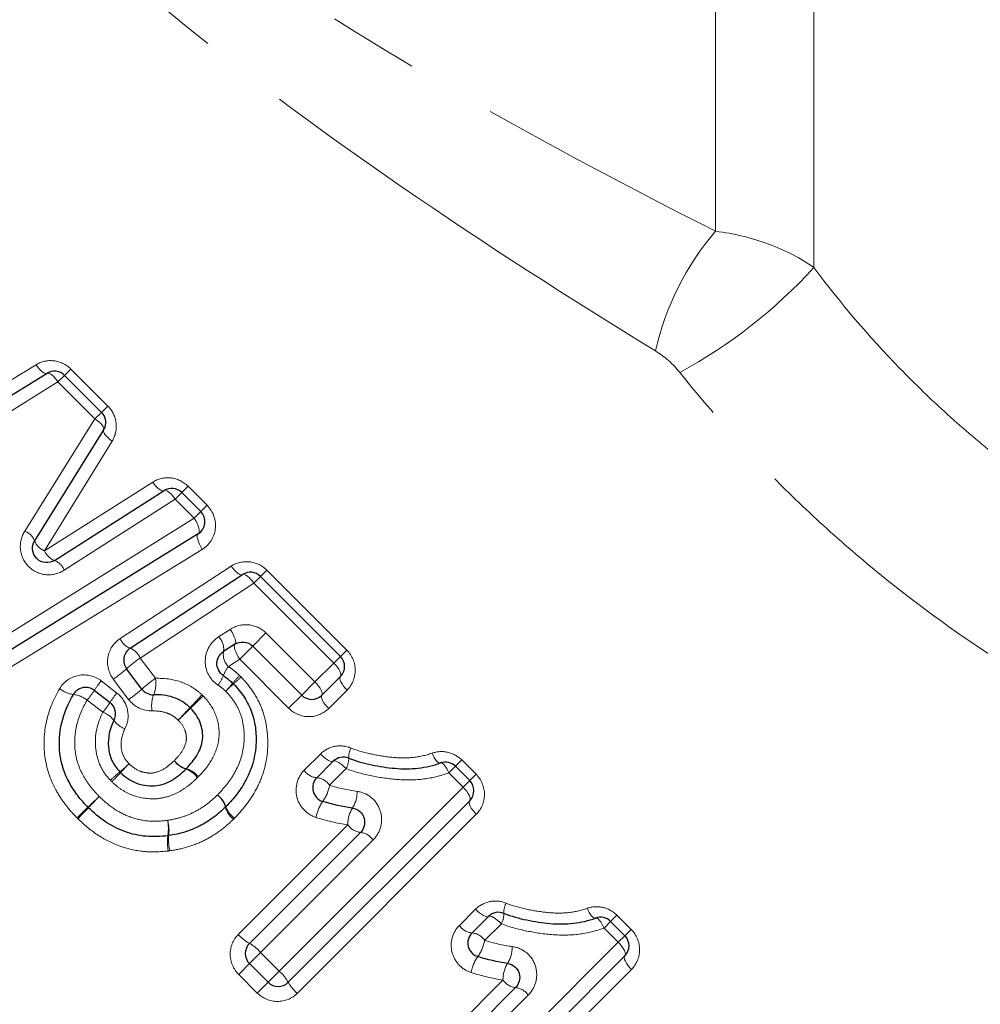
# Model space of a CAD drawing. Units: millimetres. Extents: x 149 to 275, y 52 to 283.
# Drawn here: x 221 to 235, y 196 to 210 of the extents above; entities that cross this region are included whole.
import ezdxf

# ---------------------------------------------------------------- set-up
doc = ezdxf.new("R2010")
doc.units = ezdxf.units.MM
doc.linetypes.add('PHANTOM', pattern=[12.7, 6.35, -1.27, 1.27, -1.27, 1.27, -1.27])

msp = doc.modelspace()

# ---------------------------------------------------------------- linework, layer by layer
at = {"color": 8, "linetype": 'PHANTOM', "lineweight": 18}
for p, q in [((232.285, 206.813), (232.285, 218.712)), ((230.907, 207.323), (230.907, 218.408)), ((219.852, 204.523), (221.376, 205.451)), ((221.777, 205.302), (221.865, 205.39)), ((221.865, 205.39), (222.383, 204.872)), ((221.684, 205.209), (220.125, 204.246)), ((221.684, 205.209), (221.777, 205.302)), ((222.202, 204.691), (221.684, 205.209)), ((222.202, 204.691), (222.295, 204.783)), ((222.295, 204.783), (222.383, 204.872)), ((221.218, 203.118), (222.202, 204.691)), ((222.443, 204.381), (221.494, 202.843)), ((221.494, 202.843), (223.014, 203.805)), ((223.508, 203.747), (223.42, 203.659)), ((223.508, 203.747), (223.775, 203.48)), ((223.327, 203.566), (221.772, 202.57)), ((223.42, 203.659), (223.327, 203.566)), ((223.594, 203.299), (223.327, 203.566)), ((223.687, 203.392), (223.594, 203.299)), ((223.775, 203.48), (223.687, 203.392)), ((220.415, 201.317), (223.594, 203.299)), ((223.708, 202.862), (220.599, 200.95)), ((222.555, 201.611), (224.114, 202.626)), ((224.524, 202.482), (224.613, 202.571)), ((224.613, 202.571), (225.734, 201.449)), ((224.431, 202.389), (224.524, 202.482)), ((224.431, 202.389), (222.836, 201.338)), ((225.552, 201.267), (224.431, 202.389)), ((223.937, 201.635), (224.1, 201.74)), ((224.415, 201.503), (224.601, 201.689)), ((224.601, 201.689), (225.288, 201.002)), ((224.233, 201.32), (224.415, 201.503)), ((222.836, 201.338), (223.051, 201.053)), ((224.233, 201.32), (224.073, 201.219)), ((224.919, 200.634), (224.233, 201.32)), ((225.646, 201.36), (225.552, 201.267)), ((225.734, 201.449), (225.646, 201.36)), ((225.288, 201.002), (225.552, 201.267)), ((222.291, 201.017), (222.51, 200.847)), ((222.675, 200.756), (222.46, 201.041)), ((225.102, 200.816), (225.288, 201.002)), ((224.919, 200.634), (225.102, 200.816)), ((225.738, 200.887), (225.481, 200.63)), ((222.314, 200.578), (222.093, 200.747)), ((225.137, 199.764), (225.364, 199.991)), ((227.166, 199.727), (227.259, 199.82)), ((227.347, 199.908), (227.259, 199.82)), ((227.347, 199.908), (227.547, 199.708)), ((225.726, 199.787), (225.492, 199.554)), ((227.366, 199.527), (227.166, 199.727)), ((227.459, 199.62), (227.547, 199.708)), ((224.785, 196.947), (227.366, 199.527)), ((227.459, 199.62), (227.366, 199.527)), ((227.551, 199.146), (225.041, 196.636)), ((224.214, 197.463), (225.749, 198.998)), ((226.103, 198.786), (224.524, 197.208)), ((227.313, 197.588), (227.54, 197.815)), ((229.523, 197.732), (229.435, 197.644)), ((229.523, 197.732), (229.723, 197.532)), ((227.902, 197.612), (227.668, 197.378)), ((229.342, 197.551), (229.435, 197.644)), ((229.542, 197.351), (229.342, 197.551)), ((229.634, 197.444), (229.723, 197.532)), ((226.961, 194.771), (229.542, 197.351)), ((229.634, 197.444), (229.542, 197.351)), ((224.524, 197.208), (224.369, 197.052)), ((224.524, 197.208), (224.785, 196.947)), ((224.369, 197.052), (224.218, 196.901)), ((224.479, 196.64), (224.218, 196.901)), ((224.785, 196.947), (224.63, 196.791)), ((229.727, 196.971), (227.216, 194.46)), ((224.63, 196.791), (224.479, 196.64)), ((226.39, 195.287), (227.925, 196.822)), ((228.278, 196.61), (226.7, 195.032))]:
    msp.add_line(p, q, dxfattribs=at)
at = {"color": 7, "linetype": 'Continuous', "lineweight": 25}
for p, q in [((219.989, 204.385), (221.531, 205.331)), ((221.777, 205.302), (222.295, 204.783)), ((222.324, 204.536), (221.356, 202.981)), ((221.634, 202.707), (223.171, 203.686)), ((223.42, 203.659), (223.687, 203.392)), ((223.651, 203.08), (220.507, 201.133)), ((222.696, 201.475), (224.273, 202.508)), ((224.524, 202.482), (225.646, 201.36)), ((224.166, 201.53), (224.005, 201.427)), ((225.102, 200.816), (224.415, 201.503)), ((222.861, 200.903), (222.646, 201.188)), ((225.646, 201.078), (225.385, 200.816)), ((222.194, 200.884), (222.414, 200.715)), ((225.315, 199.659), (225.545, 199.89)), ((227.259, 199.82), (227.459, 199.62)), ((227.459, 199.337), (224.913, 196.791)), ((224.369, 197.335), (225.926, 198.892)), ((227.491, 197.483), (227.721, 197.714)), ((229.435, 197.644), (229.634, 197.444)), ((224.63, 196.791), (224.369, 197.052)), ((229.634, 197.161), (227.089, 194.616)), ((226.545, 195.16), (228.102, 196.717))]:
    msp.add_line(p, q, dxfattribs=at)
at = {"color": 8, "linetype": 'PHANTOM', "lineweight": 18, "flags": 128}
for points in [[(221.531, 205.331), (221.518, 205.327), (221.502, 205.329), (221.484, 205.338), (221.463, 205.351), (221.441, 205.371), (221.419, 205.394), (221.397, 205.421), (221.376, 205.451)], [(221.684, 205.209), (221.663, 205.239), (221.641, 205.267), (221.619, 205.29), (221.597, 205.309), (221.577, 205.324), (221.559, 205.332), (221.543, 205.334), (221.531, 205.331)], [(222.202, 204.691), (222.232, 204.669), (222.26, 204.647), (222.283, 204.625), (222.302, 204.603), (222.316, 204.583), (222.325, 204.564), (222.327, 204.549), (222.324, 204.536)], [(222.324, 204.536), (222.32, 204.524), (222.322, 204.508), (222.33, 204.489), (222.344, 204.469), (222.363, 204.447), (222.386, 204.424), (222.413, 204.402), (222.443, 204.381)], [(223.014, 203.805), (223.035, 203.775), (223.058, 203.748), (223.081, 203.724), (223.103, 203.705), (223.124, 203.692), (223.142, 203.684), (223.158, 203.682), (223.171, 203.686)], [(223.171, 203.686), (223.184, 203.69), (223.199, 203.687), (223.218, 203.679), (223.238, 203.665), (223.26, 203.646), (223.283, 203.623), (223.306, 203.596), (223.327, 203.566)], [(223.651, 203.08), (223.66, 203.091), (223.665, 203.109), (223.664, 203.132), (223.659, 203.161), (223.648, 203.193), (223.634, 203.228), (223.615, 203.264), (223.594, 203.299)], [(223.708, 202.862), (223.686, 202.897), (223.668, 202.933), (223.653, 202.968), (223.643, 203), (223.637, 203.029), (223.637, 203.052), (223.641, 203.07), (223.651, 203.08)], [(224.273, 202.508), (224.26, 202.504), (224.244, 202.506), (224.226, 202.514), (224.205, 202.527), (224.182, 202.546), (224.159, 202.569), (224.136, 202.596), (224.114, 202.626)], [(224.431, 202.389), (224.409, 202.418), (224.386, 202.445), (224.363, 202.469), (224.341, 202.488), (224.32, 202.502), (224.301, 202.51), (224.285, 202.512), (224.273, 202.508)], [(224.166, 201.53), (224.174, 201.54), (224.176, 201.556), (224.174, 201.579), (224.167, 201.606), (224.156, 201.637), (224.14, 201.671), (224.121, 201.705), (224.1, 201.74)], [(224.233, 201.32), (224.211, 201.355), (224.192, 201.39), (224.176, 201.423), (224.165, 201.455), (224.158, 201.482), (224.156, 201.504), (224.158, 201.52), (224.166, 201.53)], [(225.646, 201.078), (225.652, 201.09), (225.653, 201.107), (225.648, 201.128), (225.638, 201.153), (225.623, 201.18), (225.603, 201.209), (225.579, 201.238), (225.552, 201.267)], [(225.738, 200.887), (225.712, 200.916), (225.688, 200.945), (225.668, 200.974), (225.653, 201.002), (225.642, 201.027), (225.638, 201.048), (225.639, 201.065), (225.646, 201.078)], [(225.385, 200.816), (225.39, 200.828), (225.391, 200.844), (225.385, 200.865), (225.375, 200.889), (225.359, 200.916), (225.338, 200.945), (225.314, 200.974), (225.288, 201.002)], [(225.481, 200.63), (225.454, 200.658), (225.43, 200.688), (225.41, 200.716), (225.394, 200.743), (225.383, 200.768), (225.378, 200.788), (225.378, 200.805), (225.385, 200.816)], [(225.364, 199.991), (225.393, 199.964), (225.421, 199.94), (225.45, 199.919), (225.476, 199.903), (225.5, 199.891), (225.52, 199.885), (225.535, 199.885), (225.545, 199.89)], [(226.93, 200.003), (226.944, 199.972), (226.96, 199.943), (226.976, 199.918), (226.992, 199.897), (227.008, 199.881), (227.023, 199.87), (227.037, 199.865), (227.049, 199.866)], [(225.545, 199.89), (225.556, 199.895), (225.571, 199.894), (225.591, 199.888), (225.615, 199.876), (225.641, 199.859), (225.669, 199.839), (225.698, 199.814), (225.726, 199.787)], [(227.049, 199.866), (227.061, 199.867), (227.074, 199.862), (227.089, 199.851), (227.104, 199.835), (227.12, 199.813), (227.136, 199.788), (227.152, 199.758), (227.166, 199.727)], [(227.366, 199.527), (227.392, 199.498), (227.416, 199.469), (227.436, 199.44), (227.452, 199.413), (227.462, 199.388), (227.467, 199.366), (227.465, 199.349), (227.459, 199.337)], [(227.459, 199.337), (227.452, 199.325), (227.451, 199.307), (227.455, 199.286), (227.465, 199.261), (227.481, 199.233), (227.501, 199.204), (227.524, 199.175), (227.551, 199.146)], [(227.54, 197.815), (227.568, 197.789), (227.597, 197.764), (227.625, 197.744), (227.652, 197.727), (227.675, 197.716), (227.695, 197.709), (227.711, 197.709), (227.721, 197.714)], [(229.106, 197.828), (229.12, 197.796), (229.136, 197.768), (229.152, 197.742), (229.168, 197.721), (229.184, 197.705), (229.199, 197.694), (229.213, 197.69), (229.225, 197.691)], [(227.721, 197.714), (227.732, 197.719), (227.747, 197.718), (227.767, 197.712), (227.79, 197.7), (227.817, 197.684), (227.845, 197.663), (227.874, 197.639), (227.902, 197.612)], [(229.225, 197.691), (229.236, 197.691), (229.25, 197.686), (229.264, 197.675), (229.28, 197.659), (229.296, 197.637), (229.312, 197.612), (229.327, 197.583), (229.342, 197.551)], [(229.542, 197.351), (229.568, 197.323), (229.592, 197.293), (229.612, 197.264), (229.627, 197.237), (229.638, 197.212), (229.642, 197.191), (229.641, 197.173), (229.634, 197.161)], [(229.634, 197.161), (229.628, 197.149), (229.626, 197.132), (229.631, 197.11), (229.641, 197.085), (229.656, 197.058), (229.676, 197.029), (229.7, 196.999), (229.727, 196.971)]]:
    msp.add_lwpolyline(points, dxfattribs=at)
at = {"color": 8, "linetype": 'PHANTOM', "lineweight": 18}
for centre, radius, start, end in [((233.906, 204.765), 3.942, 139.5391, 167.1092), ((226.884, 211.771), 7.331, 298.713, 317.4469), ((221.123, 202.884), 0.253, 22.6711, 67.9912), ((221.584, 203.07), 0.245, 201.3448, 248.2172), ((221.72, 202.936), 0.245, 202.3597, 249.2942), ((221.539, 202.472), 0.253, 22.5802, 68.0095), ((222.788, 201.711), 0.253, 203.2625, 248.868), ((223.765, 201.464), 0.243, 351.293, 44.9416), ((222.597, 201.234), 0.261, 23.489, 67.6339), ((224.051, 199.61), 2.113, 125.105, 131.6827), ((224.246, 201.391), 0.244, 171.539, 224.8888), ((221.109, 202.946), 2.336, 305.3434, 311.1729), ((224.515, 200.896), 0.547, 143.8706, 159.1991), ((224.283, 199.302), 2.141, 125.1386, 131.6121), ((222.643, 200.981), 0.414, 337.6441, 10.0387), ((223.4, 201.34), 0.653, 324.1984, 337.5614), ((225.962, 199.474), 2.37, 136.9258, 140.4103), ((221.464, 203.972), 4.022, 311.8146, 313.8672), ((221.951, 201.221), 0.397, 231.9579, 262.532), ((223.559, 199.994), 1.63, 141.118, 146.8997), ((221.948, 202.818), 2.854, 317.0072, 320.0257), ((227.39, 197.377), 4.844, 132.0415, 133.8191), ((221.854, 200.444), 0.386, 51.74, 83.2416), ((220.488, 202.032), 2.056, 321.3244, 326.0709), ((223.756, 199.842), 1.601, 141.1007, 146.9712), ((221.302, 202.69), 2.372, 305.3763, 311.1008), ((223.437, 200.668), 0.44, 159.2946, 189.4054), ((218.061, 205.972), 7.64, 315.7643, 317.6096), ((234.416, 189.617), 15.479, 133.7121, 134.623), ((220.742, 201.837), 2.014, 321.3073, 326.1378), ((229.554, 194.809), 8.381, 135.8968, 137.5456), ((211.629, 212.733), 16.98, 313.7438, 314.5576), ((222.193, 200.252), 0.347, 37.3503, 69.6673), ((222.734, 200.654), 0.327, 215.7536, 250.0543), ((226.037, 199.947), 0.275, 152.0709, 182.7476), ((219.081, 203.801), 5.341, 310.5216, 312.3642), ((233.836, 189.046), 15.533, 135.9054, 136.5388), ((223.573, 200.079), 0.314, 214.6687, 252.2401), ((223.568, 200.091), 0.317, 217.067, 254.5771), ((225.445, 199.934), 0.317, 332.4831, 359.9404), ((227.177, 194.39), 7.074, 130.8405, 132.2791), ((207.65, 213.917), 20.582, 315.9347, 316.429), ((223.378, 199.477), 0.318, 34.7873, 71.7719), ((223.397, 199.478), 0.32, 37.1423, 74.2857), ((225.334, 199.895), 0.237, 213.6319, 265.3851), ((225.294, 199.421), 0.239, 33.712, 84.9253), ((224.942, 199.654), 0.56, 324.2797, 349.7089), ((245.093, 175.639), 32.95, 133.8608, 134.2413), ((205.781, 214.952), 22.662, 316.1033, 316.6564), ((223.724, 199.164), 0.319, 14.9988, 52.239), ((223.739, 199.157), 0.316, 17.8956, 55.2215), ((225.463, 199.457), 0.416, 327.2275, 1.4917), ((224.339, 199.328), 0.317, 194.7537, 232.3026), ((224.337, 199.348), 0.311, 197.4294, 235.3389), ((225.89, 198.99), 0.598, 145.6632, 169.0696), ((191.128, 231.137), 44.46, 313.89, 314.1652), ((244.184, 178.081), 30.576, 136.2139, 136.614), ((226.187, 199.005), 0.438, 148.7415, 180.8315), ((222.643, 198.944), 0.589, 350.3403, 11.4951), ((222.68, 198.915), 0.561, 353.0239, 15.1531), ((225.95, 199.132), 0.241, 213.8072, 264.3912), ((223.882, 198.756), 0.663, 172.2269, 190.8152), ((223.859, 198.791), 0.625, 174.8328, 194.5112), ((225.9, 198.65), 0.244, 33.8898, 83.9387), ((228.212, 197.771), 0.275, 152.0709, 182.7476), ((227.621, 197.758), 0.317, 332.4831, 359.9404), ((224.617, 197.796), 0.523, 219.5707, 241.7132), ((227.51, 197.719), 0.237, 213.6319, 265.3851), ((227.47, 197.245), 0.239, 33.712, 84.9253), ((224.116, 196.87), 0.53, 39.6389, 61.492), ((227.117, 197.478), 0.56, 324.2797, 349.7089), ((227.638, 197.281), 0.416, 327.2275, 1.4917), ((228.065, 196.814), 0.598, 145.6632, 169.0696), ((228.363, 196.829), 0.438, 148.7415, 180.8315), ((224.447, 196.538), 0.53, 28.508, 50.3611), ((225.374, 197.039), 0.523, 208.2868, 230.4293), ((228.125, 196.957), 0.241, 213.8072, 264.3912), ((228.076, 196.474), 0.244, 33.8898, 83.9387)]:
    msp.add_arc(centre, radius, start, end, dxfattribs=at)
at = {"color": 7, "linetype": 'Continuous', "lineweight": 25}
for centre, start, end in [((221.635, 205.16), 45, 121.5352), ((222.154, 204.642), 328.1242, 45), ((223.279, 203.517), 45, 122.4851), ((223.545, 203.25), 301.7768, 45), ((224.383, 202.341), 45, 123.2201), ((222.806, 201.308), 123.2201, 216.9848), ((225.504, 201.219), 315, 45), ((222.072, 200.726), 52.3961, 149.5135), ((224, 200.837), 43.4448, 47.6426), ((223.021, 201.023), 216.9848, 271.4222), ((225.243, 200.958), 225, 315), ((222.292, 200.556), 332.1918, 52.3961), ((225.687, 199.748), 67.9438, 135), ((227.117, 199.678), 45, 109.9532), ((225.456, 199.518), 135, 252.4797), ((227.317, 199.478), 315, 45), ((223.895, 199.392), 313.4307, 316.4596), ((222.248, 199.384), 223.9619, 226.5094), ((223.204, 199.044), 276.0146, 279.4514), ((227.863, 197.572), 67.9438, 135), ((229.293, 197.503), 45, 109.9532), ((227.632, 197.342), 135, 252.4797), ((224.511, 197.194), 135, 225), ((229.493, 197.303), 315, 45), ((224.772, 196.933), 225, 315)]:
    msp.add_arc(centre, 0.2, start, end, dxfattribs=at)
at = {"color": 8, "linetype": 'PHANTOM', "lineweight": 18}
for points, knots in [([(218.502, 217.402), (218.761, 216.818), (219.081, 216.247), (219.649, 215.415), (219.853, 215.143), (220.289, 214.606), (220.518, 214.346), (221.229, 213.592), (221.735, 213.123), (222.794, 212.231), (223.349, 211.807), (225.037, 210.606), (226.195, 209.891), (228.537, 208.548), (229.722, 207.921), (230.907, 207.323)], [0, 0, 0, 0, 0.125, 0.125, 0.1875, 0.1875, 0.25, 0.25, 0.375, 0.375, 0.5, 0.5, 0.75, 0.75, 1, 1, 1, 1]), ([(230.064, 205.644), (228.867, 206.378), (227.673, 207.141), (225.321, 208.763), (224.161, 209.62), (222.484, 211.034), (221.935, 211.529), (220.892, 212.557), (220.395, 213.092), (219.699, 213.939), (219.474, 214.23), (219.048, 214.822), (218.848, 215.121), (218.287, 216.029), (217.966, 216.648), (217.698, 217.274)], [0, 0, 0, 0, 0.25, 0.25, 0.5, 0.5, 0.625, 0.625, 0.75, 0.75, 0.8125, 0.8125, 0.875, 0.875, 1, 1, 1, 1]), ([(230.907, 207.323), (231.163, 207.291), (231.412, 207.231), (231.886, 207.056), (232.099, 206.945), (232.285, 206.813)], [0, 0, 0, 0, 0.5, 0.5, 1, 1, 1, 1]), ([(232.285, 206.813), (232.658, 206.315), (233.06, 205.844), (233.707, 205.178), (233.93, 204.962), (234.39, 204.545), (234.627, 204.345), (235.342, 203.775), (235.83, 203.435), (236.572, 202.978), (236.821, 202.834), (237.313, 202.568), (237.556, 202.445), (237.795, 202.331)], [0, 0, 0, 0, 0.25, 0.25, 0.375, 0.375, 0.5, 0.5, 0.75, 0.75, 0.875, 0.875, 1, 1, 1, 1]), ([(221.865, 205.39), (221.8, 205.455), (221.714, 205.496), (221.537, 205.516), (221.45, 205.496), (221.376, 205.451)], [0, 0, 0, 0, 0.5, 0.5, 1, 1, 1, 1]), ([(236.881, 200.175), (236.597, 200.313), (236.309, 200.462), (235.73, 200.782), (235.437, 200.953), (234.568, 201.493), (233.999, 201.891), (233.165, 202.548), (232.889, 202.778), (232.352, 203.253), (232.091, 203.498), (231.33, 204.252), (230.853, 204.783), (230.406, 205.341)], [0, 0, 0, 0, 0.125, 0.125, 0.25, 0.25, 0.5, 0.5, 0.625, 0.625, 0.75, 0.75, 1, 1, 1, 1]), ([(222.443, 204.381), (222.489, 204.454), (222.509, 204.543), (222.489, 204.72), (222.449, 204.806), (222.383, 204.872)], [0, 0, 0, 0, 0.5, 0.5, 1, 1, 1, 1]), ([(223.508, 203.747), (223.442, 203.813), (223.355, 203.854), (223.176, 203.872), (223.088, 203.851), (223.014, 203.805)], [0, 0, 0, 0, 0.5, 0.5, 1, 1, 1, 1]), ([(223.708, 202.862), (223.808, 202.924), (223.876, 203.029), (223.905, 203.265), (223.863, 203.392), (223.775, 203.48)], [0, 0, 0, 0, 0.5, 0.5, 1, 1, 1, 1]), ([(221.218, 203.118), (221.17, 203.042), (221.148, 202.951), (221.167, 202.77), (221.208, 202.684), (221.339, 202.555), (221.425, 202.515), (221.607, 202.498), (221.697, 202.521), (221.772, 202.57)], [0, 0, 0, 0, 0.25, 0.25, 0.5, 0.5, 0.75, 0.75, 1, 1, 1, 1]), ([(224.613, 202.571), (224.546, 202.637), (224.458, 202.678), (224.277, 202.696), (224.188, 202.674), (224.114, 202.626)], [0, 0, 0, 0, 0.5, 0.5, 1, 1, 1, 1]), ([(224.601, 201.689), (224.535, 201.755), (224.447, 201.795), (224.265, 201.812), (224.175, 201.789), (224.1, 201.74)], [0, 0, 0, 0, 0.5, 0.5, 1, 1, 1, 1]), ([(222.555, 201.611), (222.465, 201.552), (222.402, 201.455), (222.366, 201.243), (222.393, 201.129), (222.46, 201.041)], [0, 0, 0, 0, 0.5, 0.5, 1, 1, 1, 1]), ([(223.937, 201.635), (223.825, 201.563), (223.753, 201.438), (223.747, 201.236), (223.762, 201.168), (223.825, 201.048), (223.872, 200.995), (223.93, 200.958)], [0, 0, 0, 0, 0.5, 0.5, 0.75, 0.75, 1, 1, 1, 1]), ([(225.738, 200.887), (225.81, 200.959), (225.852, 201.059), (225.853, 201.266), (225.811, 201.372), (225.734, 201.449)], [0, 0, 0, 0, 0.5, 0.5, 1, 1, 1, 1]), ([(224.073, 201.219), (224.105, 201.198), (224.136, 201.175), (224.166, 201.15), (224.188, 201.132), (224.209, 201.112), (224.23, 201.093)], [0, 0, 0, 0, 0.0001157276, 0.0001157276, 0.0001157276, 0.0002017093, 0.0002017093, 0.0002017093, 0.0002017093]), ([(222.291, 201.017), (222.2, 201.087), (222.082, 201.115), (221.863, 201.074), (221.764, 201.006), (221.707, 200.908)], [0, 0, 0, 0, 0.5, 0.5, 1, 1, 1, 1]), ([(223.051, 201.053), (223.169, 201.056), (223.289, 201.043), (223.457, 200.986), (223.512, 200.961), (223.614, 200.9), (223.66, 200.862), (223.704, 200.821)], [0, 0, 0, 0, 0.5, 0.5, 0.75, 0.75, 1, 1, 1, 1]), ([(224.251, 201.073), (224.316, 201.004), (224.376, 200.933), (224.477, 200.776), (224.519, 200.692), (224.613, 200.432), (224.635, 200.244), (224.619, 199.969), (224.603, 199.878), (224.556, 199.702), (224.524, 199.617), (224.442, 199.453), (224.394, 199.374), (224.285, 199.227), (224.223, 199.159), (224.16, 199.092)], [0, 0, 0, 0, 0.125, 0.125, 0.25, 0.25, 0.5, 0.5, 0.625, 0.625, 0.75, 0.75, 0.875, 0.875, 1, 1, 1, 1]), ([(221.951, 199.096), (221.893, 199.156), (221.837, 199.217), (221.738, 199.348), (221.693, 199.417), (221.575, 199.637), (221.522, 199.794), (221.479, 200.124), (221.487, 200.291), (221.559, 200.612), (221.623, 200.766), (221.707, 200.908)], [0, 0, 0, 0, 0.125, 0.125, 0.25, 0.25, 0.5, 0.5, 0.75, 0.75, 1, 1, 1, 1]), ([(224.036, 200.872), (224.021, 200.885), (224.007, 200.898), (223.992, 200.911), (223.972, 200.928), (223.951, 200.944), (223.93, 200.958)], [0, 0, 0, 0, 0.0000585486, 0.0000585486, 0.0000585486, 0.0001367147, 0.0001367147, 0.0001367147, 0.0001367147]), ([(222.623, 200.347), (222.666, 200.429), (222.678, 200.525), (222.637, 200.707), (222.585, 200.79), (222.51, 200.847)], [0, 0, 0, 0, 0.5, 0.5, 1, 1, 1, 1]), ([(223.72, 200.806), (223.795, 200.728), (223.859, 200.638), (223.934, 200.438), (223.95, 200.329), (223.933, 200.116), (223.896, 200.014), (223.794, 199.83), (223.726, 199.747), (223.652, 199.671)], [0, 0, 0, 0, 0.25, 0.25, 0.5, 0.5, 0.75, 0.75, 1, 1, 1, 1]), ([(223.92, 199.417), (223.966, 199.466), (224.013, 199.516), (224.096, 199.623), (224.133, 199.679), (224.231, 199.855), (224.274, 199.986), (224.304, 200.256), (224.294, 200.395), (224.232, 200.591), (224.203, 200.652), (224.129, 200.769), (224.083, 200.822), (224.036, 200.872)], [0, 0, 0, 0, 0.125, 0.125, 0.25, 0.25, 0.5, 0.5, 0.75, 0.75, 0.875, 0.875, 1, 1, 1, 1]), ([(222.093, 200.747), (222.03, 200.641), (221.98, 200.529), (221.92, 200.289), (221.911, 200.166), (221.938, 199.919), (221.978, 199.799), (222.067, 199.637), (222.1, 199.586), (222.176, 199.487), (222.219, 199.442), (222.262, 199.397)], [0, 0, 0, 0, 0.25, 0.25, 0.5, 0.5, 0.75, 0.75, 0.875, 0.875, 1, 1, 1, 1]), ([(224.919, 200.634), (224.995, 200.558), (225.101, 200.515), (225.309, 200.516), (225.409, 200.558), (225.481, 200.63)], [0, 0, 0, 0, 0.5, 0.5, 1, 1, 1, 1]), ([(222.419, 199.623), (222.39, 199.655), (222.362, 199.688), (222.313, 199.759), (222.292, 199.797), (222.24, 199.914), (222.219, 199.998), (222.196, 200.255), (222.233, 200.427), (222.314, 200.578)], [0, 0, 0, 0, 0.125, 0.125, 0.25, 0.25, 0.5, 0.5, 1, 1, 1, 1]), ([(223.37, 200.466), (223.345, 200.489), (223.32, 200.512), (223.262, 200.546), (223.232, 200.56), (223.136, 200.591), (223.07, 200.597), (223.003, 200.596)], [0, 0, 0, 0, 0.25, 0.25, 0.5, 0.5, 1, 1, 1, 1]), ([(223.315, 199.9), (223.353, 199.939), (223.389, 199.979), (223.448, 200.068), (223.472, 200.119), (223.486, 200.198), (223.485, 200.226), (223.479, 200.28), (223.473, 200.306), (223.444, 200.383), (223.408, 200.427), (223.37, 200.466)], [0, 0, 0, 0, 0.25, 0.25, 0.5, 0.5, 0.625, 0.625, 0.75, 0.75, 1, 1, 1, 1]), ([(222.623, 200.347), (222.582, 200.268), (222.563, 200.179), (222.574, 200.047), (222.585, 200.003), (222.622, 199.922), (222.65, 199.888), (222.68, 199.855)], [0, 0, 0, 0, 0.5, 0.5, 0.75, 0.75, 1, 1, 1, 1]), ([(225.794, 200.075), (225.72, 200.106), (225.639, 200.113), (225.488, 200.083), (225.419, 200.046), (225.364, 199.991)], [0, 0, 0, 0, 0.5, 0.5, 1, 1, 1, 1]), ([(225.794, 200.075), (225.886, 200.038), (225.981, 200.013), (226.173, 199.971), (226.269, 199.956), (226.463, 199.935), (226.559, 199.933), (226.748, 199.952), (226.841, 199.972), (226.93, 200.003)], [0, 0, 0, 0, 0.25, 0.25, 0.5, 0.5, 0.75, 0.75, 1, 1, 1, 1]), ([(227.347, 199.908), (227.292, 199.963), (227.222, 200.001), (227.075, 200.033), (226.999, 200.028), (226.93, 200.003)], [0, 0, 0, 0, 0.5, 0.5, 1, 1, 1, 1]), ([(222.68, 199.855), (222.724, 199.812), (222.774, 199.775), (222.859, 199.741), (222.888, 199.734), (222.949, 199.725), (222.98, 199.722), (223.069, 199.732), (223.126, 199.756), (223.227, 199.819), (223.272, 199.859), (223.315, 199.9)], [0, 0, 0, 0, 0.25, 0.25, 0.375, 0.375, 0.5, 0.5, 0.75, 0.75, 1, 1, 1, 1]), ([(225.137, 199.764), (225.042, 199.669), (225.001, 199.525), (225.05, 199.325), (225.084, 199.262), (225.178, 199.162), (225.237, 199.124), (225.303, 199.103)], [0, 0, 0, 0, 0.5, 0.5, 0.75, 0.75, 1, 1, 1, 1]), ([(227.166, 199.727), (227.053, 199.685), (226.934, 199.657), (226.695, 199.626), (226.574, 199.625), (226.328, 199.643), (226.205, 199.661), (225.963, 199.71), (225.843, 199.741), (225.726, 199.787)], [0, 0, 0, 0, 0.25, 0.25, 0.5, 0.5, 0.75, 0.75, 1, 1, 1, 1]), ([(227.551, 199.146), (227.623, 199.218), (227.665, 199.318), (227.666, 199.525), (227.624, 199.631), (227.547, 199.708)], [0, 0, 0, 0, 0.5, 0.5, 1, 1, 1, 1]), ([(223.639, 199.659), (223.599, 199.62), (223.558, 199.582), (223.469, 199.515), (223.422, 199.484), (223.323, 199.43), (223.271, 199.409), (223.165, 199.378), (223.109, 199.367), (222.939, 199.358), (222.825, 199.377), (222.668, 199.438), (222.617, 199.465), (222.523, 199.527), (222.48, 199.563), (222.439, 199.603)], [0, 0, 0, 0, 0.125, 0.125, 0.25, 0.25, 0.375, 0.375, 0.5, 0.5, 0.75, 0.75, 0.875, 0.875, 1, 1, 1, 1]), ([(222.262, 199.397), (222.326, 199.336), (222.392, 199.276), (222.538, 199.178), (222.618, 199.137), (222.783, 199.078), (222.87, 199.059), (223.046, 199.044), (223.134, 199.052), (223.221, 199.062)], [0, 0, 0, 0, 0.25, 0.25, 0.5, 0.5, 0.75, 0.75, 1, 1, 1, 1]), ([(223.221, 199.062), (223.287, 199.073), (223.353, 199.086), (223.48, 199.126), (223.542, 199.151), (223.66, 199.212), (223.716, 199.247), (223.823, 199.326), (223.871, 199.371), (223.92, 199.417)], [0, 0, 0, 0, 0.25, 0.25, 0.5, 0.5, 0.75, 0.75, 1, 1, 1, 1]), ([(226.103, 198.786), (226.155, 198.838), (226.192, 198.903), (226.228, 199.045), (226.227, 199.122), (226.182, 199.264), (226.139, 199.33), (226.024, 199.427), (225.953, 199.458), (225.879, 199.468)], [0, 0, 0, 0, 0.25, 0.25, 0.5, 0.5, 0.75, 0.75, 1, 1, 1, 1]), ([(223.23, 198.631), (223.114, 198.62), (222.999, 198.614), (222.769, 198.637), (222.653, 198.664), (222.435, 198.743), (222.332, 198.797), (222.136, 198.926), (222.049, 199.003), (221.964, 199.084)], [0, 0, 0, 0, 0.25, 0.25, 0.5, 0.5, 0.75, 0.75, 1, 1, 1, 1]), ([(224.145, 199.077), (224.084, 199.019), (224.021, 198.963), (223.885, 198.864), (223.813, 198.82), (223.662, 198.744), (223.583, 198.713), (223.421, 198.664), (223.338, 198.648), (223.254, 198.634)], [0, 0, 0, 0, 0.25, 0.25, 0.5, 0.5, 0.75, 0.75, 1, 1, 1, 1]), ([(227.969, 197.9), (227.896, 197.93), (227.815, 197.937), (227.664, 197.907), (227.595, 197.87), (227.54, 197.815)], [0, 0, 0, 0, 0.5, 0.5, 1, 1, 1, 1]), ([(227.969, 197.9), (228.061, 197.862), (228.157, 197.837), (228.348, 197.795), (228.445, 197.78), (228.638, 197.76), (228.735, 197.757), (228.924, 197.776), (229.017, 197.796), (229.106, 197.828)], [0, 0, 0, 0, 0.25, 0.25, 0.5, 0.5, 0.75, 0.75, 1, 1, 1, 1]), ([(229.523, 197.732), (229.468, 197.787), (229.397, 197.825), (229.251, 197.857), (229.175, 197.852), (229.106, 197.828)], [0, 0, 0, 0, 0.5, 0.5, 1, 1, 1, 1]), ([(229.342, 197.551), (229.229, 197.51), (229.11, 197.481), (228.871, 197.45), (228.75, 197.449), (228.504, 197.467), (228.381, 197.485), (228.139, 197.534), (228.019, 197.565), (227.902, 197.612)], [0, 0, 0, 0, 0.25, 0.25, 0.5, 0.5, 0.75, 0.75, 1, 1, 1, 1]), ([(224.214, 197.463), (224.14, 197.389), (224.098, 197.285), (224.1, 197.078), (224.143, 196.975), (224.218, 196.901)], [0, 0, 0, 0, 0.5, 0.5, 1, 1, 1, 1]), ([(227.313, 197.588), (227.218, 197.493), (227.177, 197.349), (227.226, 197.149), (227.26, 197.087), (227.353, 196.987), (227.413, 196.948), (227.479, 196.927)], [0, 0, 0, 0, 0.5, 0.5, 0.75, 0.75, 1, 1, 1, 1]), ([(229.727, 196.971), (229.799, 197.043), (229.84, 197.142), (229.842, 197.349), (229.8, 197.456), (229.723, 197.532)], [0, 0, 0, 0, 0.5, 0.5, 1, 1, 1, 1]), ([(228.278, 196.61), (228.33, 196.662), (228.367, 196.727), (228.404, 196.87), (228.402, 196.947), (228.358, 197.089), (228.315, 197.154), (228.2, 197.251), (228.129, 197.282), (228.055, 197.292)], [0, 0, 0, 0, 0.25, 0.25, 0.5, 0.5, 0.75, 0.75, 1, 1, 1, 1]), ([(224.479, 196.64), (224.553, 196.566), (224.656, 196.523), (224.863, 196.521), (224.967, 196.562), (225.041, 196.636)], [0, 0, 0, 0, 0.5, 0.5, 1, 1, 1, 1])]:
    msp.add_open_spline(points, degree=3, knots=knots, dxfattribs=at)
for points in [[(230.406, 205.341), (230.31, 205.462), (230.191, 205.566), (230.064, 205.644)], [(224.251, 201.073), (224.244, 201.08), (224.238, 201.086), (224.23, 201.093)], [(223.72, 200.806), (223.715, 200.811), (223.709, 200.816), (223.704, 200.821)], [(222.675, 200.756), (222.752, 200.654), (222.877, 200.593), (223.003, 200.596)], [(223.639, 199.659), (223.643, 199.663), (223.648, 199.667), (223.652, 199.671)], [(222.419, 199.623), (222.425, 199.616), (222.432, 199.609), (222.439, 199.603)], [(225.492, 199.554), (225.619, 199.514), (225.748, 199.485), (225.879, 199.468)], [(221.951, 199.096), (221.955, 199.092), (221.959, 199.088), (221.964, 199.084)], [(224.145, 199.077), (224.15, 199.082), (224.155, 199.087), (224.16, 199.092)], [(225.749, 198.998), (225.598, 199.021), (225.449, 199.056), (225.303, 199.103)], [(223.23, 198.631), (223.238, 198.632), (223.246, 198.633), (223.254, 198.634)], [(227.668, 197.378), (227.795, 197.339), (227.924, 197.31), (228.055, 197.292)], [(227.925, 196.822), (227.774, 196.845), (227.625, 196.88), (227.479, 196.927)]]:
    msp.add_open_spline(points, degree=3, dxfattribs=at)
at = {"color": 7, "linetype": 'Continuous', "lineweight": 25}
for points, knots in [([(221.634, 202.707), (221.597, 202.684), (221.554, 202.672), (221.463, 202.68), (221.419, 202.7), (221.352, 202.766), (221.332, 202.811), (221.323, 202.901), (221.334, 202.945), (221.356, 202.981)], [0, 0, 0, 0, 0.25, 0.25, 0.5, 0.5, 0.75, 0.75, 1, 1, 1, 1]), ([(224.166, 201.53), (224.201, 201.553), (224.244, 201.564), (224.334, 201.558), (224.38, 201.538), (224.415, 201.503)], [0, 0, 0, 0, 0.5, 0.5, 1, 1, 1, 1]), ([(224.003, 201.091), (223.943, 201.13), (223.909, 201.203), (223.916, 201.335), (223.952, 201.393), (224.005, 201.427)], [0, 0, 0, 0, 0.5, 0.5, 1, 1, 1, 1]), ([(224.003, 201.091), (224.033, 201.072), (224.06, 201.05), (224.087, 201.028), (224.103, 201.014), (224.119, 200.999), (224.135, 200.985)], [0, 0, 0, 0, 0.0001045744, 0.0001045744, 0.0001045744, 0.0001690352, 0.0001690352, 0.0001690352, 0.0001690352]), ([(224.146, 200.975), (224.202, 200.915), (224.255, 200.853), (224.342, 200.717), (224.377, 200.645), (224.429, 200.493), (224.447, 200.413), (224.464, 200.254), (224.465, 200.174), (224.445, 199.933), (224.399, 199.777), (224.288, 199.566), (224.246, 199.499), (224.15, 199.372), (224.095, 199.312), (224.04, 199.254)], [0, 0, 0, 0, 0.125, 0.125, 0.25, 0.25, 0.375, 0.375, 0.5, 0.5, 0.75, 0.75, 0.875, 0.875, 1, 1, 1, 1]), ([(222.105, 199.245), (222.054, 199.297), (222.005, 199.35), (221.917, 199.466), (221.877, 199.527), (221.775, 199.716), (221.728, 199.857), (221.694, 200.144), (221.703, 200.289), (221.769, 200.57), (221.826, 200.703), (221.9, 200.827)], [0, 0, 0, 0, 0.125, 0.125, 0.25, 0.25, 0.5, 0.5, 0.75, 0.75, 1, 1, 1, 1]), ([(223.535, 200.642), (223.501, 200.674), (223.465, 200.704), (223.385, 200.752), (223.343, 200.772), (223.211, 200.815), (223.118, 200.825), (223.026, 200.823)], [0, 0, 0, 0, 0.25, 0.25, 0.5, 0.5, 1, 1, 1, 1]), ([(223.483, 199.786), (223.539, 199.844), (223.592, 199.904), (223.672, 200.041), (223.703, 200.116), (223.719, 200.274), (223.707, 200.356), (223.65, 200.508), (223.6, 200.575), (223.543, 200.634)], [0, 0, 0, 0, 0.25, 0.25, 0.5, 0.5, 0.75, 0.75, 1, 1, 1, 1]), ([(222.469, 200.463), (222.409, 200.349), (222.381, 200.219), (222.398, 200.024), (222.414, 199.961), (222.454, 199.872), (222.47, 199.843), (222.508, 199.79), (222.53, 199.765), (222.552, 199.741)], [0, 0, 0, 0, 0.5, 0.5, 0.75, 0.75, 0.875, 0.875, 1, 1, 1, 1]), ([(225.762, 199.934), (225.867, 199.891), (225.975, 199.863), (226.192, 199.817), (226.302, 199.801), (226.522, 199.781), (226.63, 199.781), (226.843, 199.806), (226.95, 199.83), (227.049, 199.866)], [0, 0, 0, 0, 0.25, 0.25, 0.5, 0.5, 0.75, 0.75, 1, 1, 1, 1]), ([(222.562, 199.731), (222.625, 199.67), (222.697, 199.619), (222.858, 199.555), (222.946, 199.541), (223.119, 199.551), (223.201, 199.579), (223.313, 199.644), (223.348, 199.668), (223.415, 199.721), (223.446, 199.75), (223.477, 199.78)], [0, 0, 0, 0, 0.25, 0.25, 0.5, 0.5, 0.75, 0.75, 0.875, 0.875, 1, 1, 1, 1]), ([(224.032, 199.247), (223.978, 199.195), (223.922, 199.144), (223.8, 199.055), (223.736, 199.016), (223.601, 198.947), (223.531, 198.919), (223.386, 198.874), (223.312, 198.86), (223.237, 198.847)], [0, 0, 0, 0, 0.25, 0.25, 0.5, 0.5, 0.75, 0.75, 1, 1, 1, 1]), ([(223.225, 198.845), (223.123, 198.835), (223.021, 198.828), (222.816, 198.847), (222.717, 198.869), (222.525, 198.938), (222.433, 198.986), (222.263, 199.099), (222.186, 199.168), (222.111, 199.239)], [0, 0, 0, 0, 0.25, 0.25, 0.5, 0.5, 0.75, 0.75, 1, 1, 1, 1]), ([(225.813, 199.232), (225.85, 199.227), (225.886, 199.211), (225.945, 199.16), (225.966, 199.125), (225.998, 199.018), (225.976, 198.942), (225.926, 198.892)], [0, 0, 0, 0, 0.25, 0.25, 0.5, 0.5, 1, 1, 1, 1]), ([(227.938, 197.758), (228.043, 197.715), (228.15, 197.687), (228.367, 197.642), (228.477, 197.625), (228.698, 197.606), (228.806, 197.605), (229.019, 197.63), (229.125, 197.654), (229.225, 197.691)], [0, 0, 0, 0, 0.25, 0.25, 0.5, 0.5, 0.75, 0.75, 1, 1, 1, 1]), ([(227.988, 197.056), (228.025, 197.051), (228.062, 197.035), (228.12, 196.984), (228.142, 196.95), (228.173, 196.842), (228.151, 196.766), (228.102, 196.717)], [0, 0, 0, 0, 0.25, 0.25, 0.5, 0.5, 1, 1, 1, 1])]:
    msp.add_open_spline(points, degree=3, knots=knots, dxfattribs=at)
for points in [[(223.535, 200.642), (223.538, 200.639), (223.541, 200.637), (223.543, 200.634)], [(222.562, 199.731), (222.558, 199.734), (222.555, 199.737), (222.552, 199.741)], [(223.483, 199.786), (223.481, 199.784), (223.479, 199.782), (223.477, 199.78)], [(225.813, 199.232), (225.672, 199.252), (225.533, 199.284), (225.396, 199.327)], [(227.988, 197.056), (227.847, 197.076), (227.708, 197.108), (227.572, 197.151)]]:
    msp.add_open_spline(points, degree=3, dxfattribs=at)

doc.saveas('drawing.dxf')
